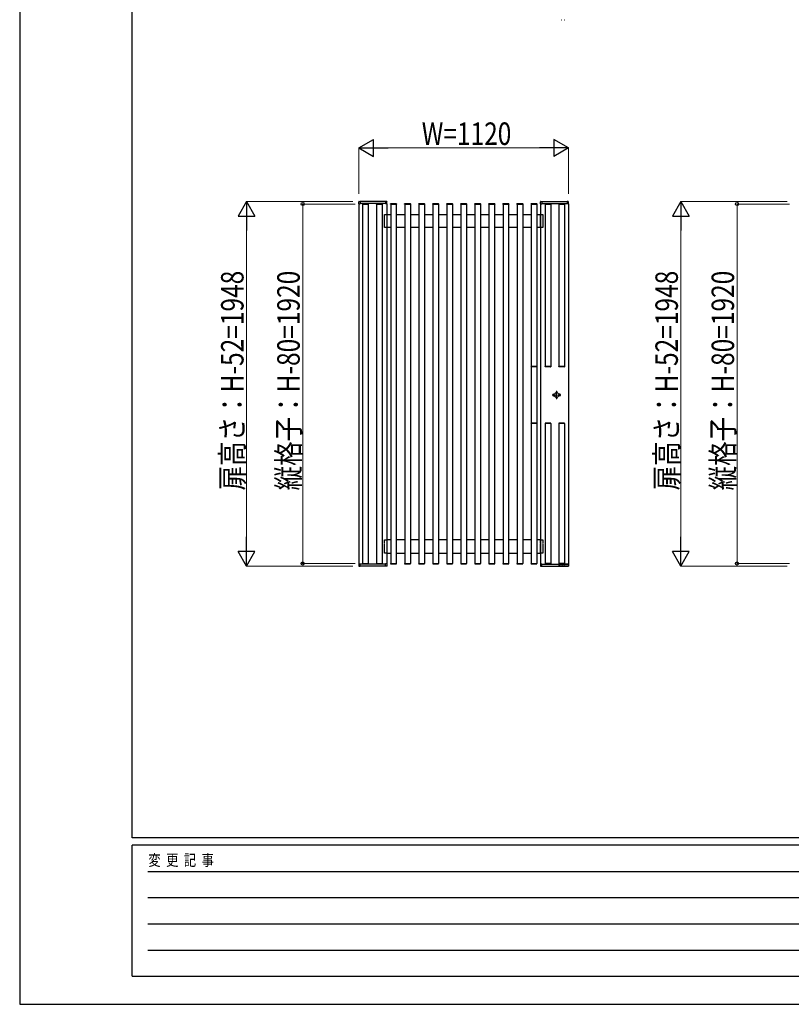
# Model space of a CAD drawing. Units: millimetres. Extents: x 0 to 8410, y 0 to 5940.
# Drawn here: x 0 to 2061, y 0 to 2630 of the extents above; entities that cross this region are included whole.
import ezdxf

# ---------------------------------------------------------------- set-up
doc = ezdxf.new("R2010")
doc.units = ezdxf.units.MM
doc.linetypes.add('YCENTER_1', pattern=[13, 10, -1, 1, -1])
doc.linetypes.add('YHIDDEN_1', pattern=[4, 3, -1])
for name, color, linetype, lineweight in [('FRONT_V1', 7, 'Continuous', 30), ('YKK_12', 2, 'Continuous', 13), ('YKK_A1', 4, 'Continuous', 30), ('YKK_D', 6, 'Continuous', 13), ('YKK_ZWAK', 7, 'Continuous', 30)]:
    doc.layers.add(name, color=color, linetype=linetype, lineweight=lineweight)
doc.styles.add('text-b', font='extslim2.shx', dxfattribs={"width": 0.8, "bigfont": 'extfont2.shx'})

msp = doc.modelspace()

# ---------------------------------------------------------------- linework, layer by layer
at = {"layer": 'FRONT_V1'}
for p, q in [((1425.3, 1629.7), (1427.9, 1629.7)), ((1425.3, 1625.2), (1427.9, 1625.2)), ((1442.3, 1629.7), (1439.6, 1629.7)), ((1442.3, 1625.2), (1439.6, 1625.2))]:
    msp.add_line(p, q, dxfattribs=at)
at = {"layer": 'FRONT_V1', "linetype": 'ByBlock'}
for centre in [(1433.8, 1636), (1433.8, 1619)]:
    msp.add_circle(centre, 0.875, dxfattribs=at)
at = {"layer": 'FRONT_V1'}
for centre, radius, start, end in [((1433.8, 1627.5), 6.25, 21.1002, 158.8998), ((1425.3, 1627.5), 2.25, 90, 270), ((1433.8, 1627.5), 6.25, 201.1002, 338.8998), ((1442.3, 1627.5), 2.25, 270, 90)]:
    msp.add_arc(centre, radius, start, end, dxfattribs=at)
at = {"layer": 'YKK_12', "linetype": 'YCENTER_1'}
for p, q in [((1433.8, 1638.7), (1433.8, 1616.2)), ((1422.5, 1627.5), (1445, 1627.5))]:
    msp.add_line(p, q, dxfattribs=at)
at = {"layer": 'YKK_A1'}
for p, q in [((1446.8, 2630), (1447.7, 2630)), ((1455.4, 2630), (1456, 2630)), ((905.6, 2138.4), (905.6, 2143.7)), ((905.6, 2138.4), (909.3, 2138.2)), ((905.8, 2138.4), (905.8, 1176.6)), ((906.3, 2144.5), (909.3, 2144.6)), ((909.3, 2144.6), (909.3, 2138.2)), ((977.3, 2144.5), (909.3, 2144.5)), ((977.3, 2139), (909.3, 2139)), ((915.5, 2137.5), (915.6, 2138.3)), ((915.9, 2137.5), (915.5, 2137.5)), ((915.8, 2137.5), (930.8, 2137.5)), ((915.8, 2137.5), (915.8, 1177.5)), ((915.9, 2137.5), (930.6, 2137.5)), ((916.1, 2138.7), (930.5, 2138.7)), ((931, 2137.5), (930.6, 2137.5)), ((930.8, 2137.5), (930.8, 1177.5)), ((931, 2138.3), (931, 2137.5)), ((953, 2137.5), (953.1, 2138.3)), ((953.4, 2137.5), (953, 2137.5)), ((953.3, 2137.5), (968.3, 2137.5)), ((953.3, 2137.5), (953.3, 1177.5)), ((953.4, 2137.5), (968.1, 2137.5)), ((953.6, 2138.7), (968, 2138.7)), ((968.5, 2137.5), (968.1, 2137.5)), ((968.3, 2137.5), (968.3, 1177.5)), ((968.5, 2138.3), (968.5, 2137.5)), ((977.3, 2144.6), (977.3, 2138.2)), ((980.2, 2144.5), (977.3, 2144.6)), ((980.9, 2138.4), (977.3, 2138.2)), ((980.8, 2138.4), (980.8, 1176.6)), ((980.9, 2138.4), (980.9, 2143.7)), ((990.5, 2137.5), (990.6, 2138.3)), ((990.9, 2137.5), (990.5, 2137.5)), ((990.8, 2137.5), (1005.8, 2137.5)), ((990.8, 2137.5), (990.8, 1177.5)), ((990.9, 2137.5), (1005.6, 2137.5)), ((991.1, 2138.7), (1005.5, 2138.7)), ((1006, 2137.5), (1005.6, 2137.5)), ((1005.8, 2137.5), (1005.8, 1177.5)), ((1006, 2138.3), (1006, 2137.5)), ((1028, 2137.5), (1028.1, 2138.3)), ((1028.4, 2137.5), (1028, 2137.5)), ((1028.3, 2137.5), (1043.3, 2137.5)), ((1028.3, 2137.5), (1028.3, 1177.5)), ((1028.4, 2137.5), (1043.1, 2137.5)), ((1028.6, 2138.7), (1043, 2138.7)), ((1043.5, 2137.5), (1043.1, 2137.5)), ((1043.3, 2137.5), (1043.3, 1177.5)), ((1043.5, 2138.3), (1043.5, 2137.5)), ((1065.5, 2137.5), (1065.6, 2138.3)), ((1065.9, 2137.5), (1065.5, 2137.5)), ((1065.8, 2137.5), (1080.8, 2137.5)), ((1065.8, 2137.5), (1065.8, 1177.5)), ((1065.9, 2137.5), (1080.6, 2137.5)), ((1066.1, 2138.7), (1080.5, 2138.7)), ((1081, 2137.5), (1080.6, 2137.5)), ((1080.8, 2137.5), (1080.8, 1177.5)), ((1081, 2138.3), (1081, 2137.5)), ((1103, 2137.5), (1103.1, 2138.3)), ((1103.4, 2137.5), (1103, 2137.5)), ((1103.3, 2137.5), (1118.3, 2137.5)), ((1103.3, 2137.5), (1103.3, 1177.5)), ((1103.4, 2137.5), (1118.1, 2137.5)), ((1103.6, 2138.7), (1118, 2138.7)), ((1118.5, 2137.5), (1118.1, 2137.5)), ((1118.3, 2137.5), (1118.3, 1177.5)), ((1118.5, 2138.3), (1118.5, 2137.5)), ((1140.5, 2137.5), (1140.6, 2138.3)), ((1140.9, 2137.5), (1140.5, 2137.5)), ((1140.8, 2137.5), (1155.8, 2137.5)), ((1140.8, 2137.5), (1140.8, 1177.5)), ((1140.9, 2137.5), (1155.6, 2137.5)), ((1141.1, 2138.7), (1155.5, 2138.7)), ((1156, 2137.5), (1155.6, 2137.5)), ((1155.8, 2137.5), (1155.8, 1177.5)), ((1156, 2138.3), (1156, 2137.5)), ((1178, 2137.5), (1178.1, 2138.3)), ((1178.4, 2137.5), (1178, 2137.5)), ((1178.3, 2137.5), (1193.3, 2137.5)), ((1178.3, 2137.5), (1178.3, 1177.5)), ((1178.4, 2137.5), (1193.1, 2137.5)), ((1178.6, 2138.7), (1193, 2138.7)), ((1193.5, 2137.5), (1193.1, 2137.5)), ((1193.3, 2137.5), (1193.3, 1177.5)), ((1193.5, 2138.3), (1193.5, 2137.5)), ((1215.5, 2137.5), (1215.6, 2138.3)), ((1215.9, 2137.5), (1215.5, 2137.5)), ((1215.8, 2137.5), (1230.8, 2137.5)), ((1215.8, 2137.5), (1215.8, 1177.5)), ((1215.9, 2137.5), (1230.6, 2137.5)), ((1216.1, 2138.7), (1230.5, 2138.7)), ((1231, 2137.5), (1230.6, 2137.5)), ((1230.8, 2137.5), (1230.8, 1177.5)), ((1231, 2138.3), (1231, 2137.5)), ((1253, 2137.5), (1253.1, 2138.3)), ((1253.4, 2137.5), (1253, 2137.5)), ((1253.3, 2137.5), (1268.3, 2137.5)), ((1253.3, 2137.5), (1253.3, 1177.5)), ((1253.4, 2137.5), (1268.1, 2137.5)), ((1253.6, 2138.7), (1268, 2138.7)), ((1268.5, 2137.5), (1268.1, 2137.5)), ((1268.3, 2137.5), (1268.3, 1177.5)), ((1268.5, 2138.3), (1268.5, 2137.5)), ((1290.5, 2137.5), (1290.6, 2138.3)), ((1290.9, 2137.5), (1290.5, 2137.5)), ((1290.8, 2137.5), (1305.8, 2137.5)), ((1290.8, 2137.5), (1290.8, 1177.5)), ((1290.9, 2137.5), (1305.6, 2137.5)), ((1291.1, 2138.7), (1305.5, 2138.7)), ((1306, 2137.5), (1305.6, 2137.5)), ((1305.8, 2137.5), (1305.8, 1177.5)), ((1306, 2138.3), (1306, 2137.5)), ((1328, 2137.5), (1328.1, 2138.3)), ((1328.4, 2137.5), (1328, 2137.5)), ((1328.3, 2137.5), (1343.3, 2137.5)), ((1328.3, 2137.5), (1328.3, 1177.5)), ((1328.4, 2137.5), (1343.1, 2137.5)), ((1328.6, 2138.7), (1343, 2138.7)), ((1343.5, 2137.5), (1343.1, 2137.5)), ((1343.3, 2137.5), (1343.3, 1177.5)), ((1343.5, 2138.3), (1343.5, 2137.5)), ((1365.5, 2137.5), (1365.6, 2138.3)), ((1365.9, 2137.5), (1365.5, 2137.5)), ((1365.8, 2137.5), (1380.8, 2137.5)), ((1365.8, 2137.5), (1365.8, 1703.7)), ((1365.9, 2137.5), (1380.6, 2137.5)), ((1365.9, 2137.5), (1380.6, 2137.5)), ((1366.1, 2138.7), (1380.5, 2138.7)), ((1381, 2137.5), (1380.6, 2137.5)), ((1380.8, 2137.5), (1380.8, 1703.7)), ((1381, 2138.3), (1381, 2137.5)), ((1390.6, 2138.4), (1390.6, 2143.7)), ((1390.6, 2138.4), (1394.3, 2138.2)), ((1390.8, 2138.4), (1390.8, 1176.6)), ((1391.3, 2144.5), (1394.3, 2144.6)), ((1394.3, 2144.6), (1394.3, 2138.2)), ((1394.3, 2144.5), (1462.3, 2144.5)), ((1394.3, 2139), (1462.3, 2139)), ((1403, 2137.5), (1403.1, 2138.3)), ((1403.4, 2137.5), (1403, 2137.5)), ((1418.3, 2137.5), (1403.3, 2137.5)), ((1403.3, 2137.5), (1403.3, 1703.7)), ((1403.4, 2137.5), (1418.1, 2137.5)), ((1403.6, 2138.7), (1418, 2138.7)), ((1418.5, 2137.5), (1418.1, 2137.5)), ((1418.3, 2137.5), (1418.3, 1703.7)), ((1418.5, 2138.3), (1418.5, 2137.5)), ((1439.5, 2137.5), (1439.6, 2138.3)), ((1439.9, 2137.5), (1439.5, 2137.5)), ((1454.8, 2137.5), (1439.8, 2137.5)), ((1439.8, 2137.5), (1439.8, 1703.7)), ((1439.9, 2137.5), (1454.6, 2137.5)), ((1440.1, 2138.7), (1454.5, 2138.7)), ((1455, 2137.5), (1454.6, 2137.5)), ((1454.8, 2137.5), (1454.8, 1703.7)), ((1455, 2138.3), (1455, 2137.5)), ((1462.3, 2144.6), (1462.3, 2138.2)), ((1465.2, 2144.5), (1462.3, 2144.6)), ((1465.9, 2138.4), (1462.3, 2138.2)), ((1465.8, 2138.4), (1465.8, 1176)), ((1465.9, 2138.4), (1465.9, 2143.7)), ((980.8, 2110), (990.8, 2110)), ((1005.8, 2110), (1028.3, 2110)), ((1043.3, 2110), (1065.8, 2110)), ((1080.8, 2110), (1103.3, 2110)), ((1118.3, 2110), (1140.8, 2110)), ((1155.8, 2110), (1178.3, 2110)), ((1193.3, 2110), (1215.8, 2110)), ((1230.8, 2110), (1253.3, 2110)), ((1268.3, 2110), (1290.8, 2110)), ((1305.8, 2110), (1328.3, 2110)), ((1343.3, 2110), (1365.8, 2110)), ((1380.8, 2110), (1390.8, 2110)), ((990.8, 2074.5), (980.8, 2074.5)), ((1028.3, 2074.5), (1005.8, 2074.5)), ((1065.8, 2074.5), (1043.3, 2074.5)), ((1103.3, 2074.5), (1080.8, 2074.5)), ((1140.8, 2074.5), (1118.3, 2074.5)), ((1178.3, 2074.5), (1155.8, 2074.5)), ((1215.8, 2074.5), (1193.3, 2074.5)), ((1253.3, 2074.5), (1230.8, 2074.5)), ((1290.8, 2074.5), (1268.3, 2074.5)), ((1328.3, 2074.5), (1305.8, 2074.5)), ((1365.8, 2074.5), (1343.3, 2074.5)), ((1390.8, 2074.5), (1380.8, 2074.5)), ((1365.6, 1703), (1365.5, 1703.7)), ((1365.5, 1703.7), (1365.9, 1703.7)), ((1365.8, 1702.6), (1365.8, 1552.4)), ((1380.6, 1703.7), (1365.9, 1703.7)), ((1380.5, 1702.5), (1366.1, 1702.5)), ((1380.6, 1703.7), (1381, 1703.7)), ((1380.8, 1702.6), (1380.8, 1552.4)), ((1381, 1703.7), (1381, 1703)), ((1403.1, 1703), (1403, 1703.7)), ((1403, 1703.7), (1403.4, 1703.7)), ((1418.1, 1703.7), (1403.4, 1703.7)), ((1418, 1702.5), (1403.6, 1702.5)), ((1418.1, 1703.7), (1418.5, 1703.7)), ((1418.5, 1703.7), (1418.5, 1703)), ((1439.6, 1703), (1439.5, 1703.7)), ((1439.5, 1703.7), (1439.9, 1703.7)), ((1454.6, 1703.7), (1439.9, 1703.7)), ((1454.5, 1702.5), (1440.1, 1702.5)), ((1454.6, 1703.7), (1455, 1703.7)), ((1455, 1703.7), (1455, 1703)), ((1365.6, 1552), (1365.5, 1551.2)), ((1380.5, 1552.5), (1366.1, 1552.5)), ((1381, 1551.2), (1381, 1552)), ((1403.1, 1552), (1403, 1551.2)), ((1418, 1552.5), (1403.6, 1552.5)), ((1418.5, 1551.2), (1418.5, 1552)), ((1439.6, 1552), (1439.5, 1551.2)), ((1454.5, 1552.5), (1440.1, 1552.5)), ((1455, 1551.2), (1455, 1552)), ((1365.5, 1551.2), (1365.9, 1551.2)), ((1365.8, 1551.2), (1365.8, 1177.5)), ((1380.6, 1551.2), (1365.9, 1551.2)), ((1380.6, 1551.2), (1381, 1551.2)), ((1380.8, 1551.2), (1380.8, 1177.5)), ((1403, 1551.2), (1403.4, 1551.2)), ((1403.3, 1551.2), (1403.3, 1177.5)), ((1418.1, 1551.2), (1403.4, 1551.2)), ((1418.1, 1551.2), (1418.5, 1551.2)), ((1418.3, 1551.2), (1418.3, 1177.5)), ((1439.5, 1551.2), (1439.9, 1551.2)), ((1439.8, 1551.2), (1439.8, 1177.5)), ((1454.6, 1551.2), (1439.9, 1551.2)), ((1454.6, 1551.2), (1455, 1551.2)), ((1454.8, 1551.2), (1454.8, 1177.5)), ((990.8, 1240.5), (980.8, 1240.5)), ((1028.3, 1240.5), (1005.8, 1240.5)), ((1065.8, 1240.5), (1043.3, 1240.5)), ((1103.3, 1240.5), (1080.8, 1240.5)), ((1140.8, 1240.5), (1118.3, 1240.5)), ((1178.3, 1240.5), (1155.8, 1240.5)), ((1215.8, 1240.5), (1193.3, 1240.5)), ((1253.3, 1240.5), (1230.8, 1240.5)), ((1290.8, 1240.5), (1268.3, 1240.5)), ((1328.3, 1240.5), (1305.8, 1240.5)), ((1365.8, 1240.5), (1343.3, 1240.5)), ((1390.8, 1240.5), (1380.8, 1240.5)), ((980.8, 1205), (990.8, 1205)), ((1005.8, 1205), (1028.3, 1205)), ((1043.3, 1205), (1065.8, 1205)), ((1080.8, 1205), (1103.3, 1205)), ((1118.3, 1205), (1140.8, 1205)), ((1155.8, 1205), (1178.3, 1205)), ((1193.3, 1205), (1215.8, 1205)), ((1230.8, 1205), (1253.3, 1205)), ((1268.3, 1205), (1290.8, 1205)), ((1305.8, 1205), (1328.3, 1205)), ((1343.3, 1205), (1365.8, 1205)), ((1380.8, 1205), (1390.8, 1205)), ((905.6, 1176.6), (909.3, 1176.7)), ((905.6, 1176.6), (909.3, 1176.7)), ((905.6, 1176.6), (905.6, 1171.2)), ((905.6, 1176.6), (905.6, 1171.2)), ((906.3, 1170.5), (909.3, 1170.4)), ((906.3, 1170.5), (909.3, 1170.4)), ((909.3, 1170.4), (909.3, 1176.7)), ((909.3, 1170.4), (909.3, 1176.7)), ((977.3, 1176), (909.3, 1176)), ((977.3, 1170.5), (909.3, 1170.5)), ((915.5, 1177.5), (915.6, 1176.7)), ((915.9, 1177.5), (915.5, 1177.5)), ((915.8, 1177.5), (930.8, 1177.5)), ((915.9, 1177.5), (930.6, 1177.5)), ((916.1, 1176.2), (930.5, 1176.2)), ((931, 1177.5), (930.6, 1177.5)), ((931, 1176.7), (931, 1177.5)), ((953, 1177.5), (953.1, 1176.7)), ((953.4, 1177.5), (953, 1177.5)), ((953.3, 1177.5), (968.3, 1177.5)), ((953.4, 1177.5), (968.1, 1177.5)), ((953.6, 1176.2), (968, 1176.2)), ((968.5, 1177.5), (968.1, 1177.5)), ((968.5, 1176.7), (968.5, 1177.5)), ((977.3, 1170.4), (977.3, 1176.7)), ((980.9, 1176.6), (977.3, 1176.7)), ((980.2, 1170.5), (977.3, 1170.4)), ((980.9, 1176.6), (980.9, 1171.2)), ((990.5, 1177.5), (990.6, 1176.7)), ((990.9, 1177.5), (990.5, 1177.5)), ((990.8, 1177.5), (1005.8, 1177.5)), ((990.9, 1177.5), (1005.6, 1177.5)), ((991.1, 1176.2), (1005.5, 1176.2)), ((1006, 1177.5), (1005.6, 1177.5)), ((1006, 1176.7), (1006, 1177.5)), ((1028, 1177.5), (1028.1, 1176.7)), ((1028.4, 1177.5), (1028, 1177.5)), ((1028.3, 1177.5), (1043.3, 1177.5)), ((1028.4, 1177.5), (1043.1, 1177.5)), ((1028.6, 1176.2), (1043, 1176.2)), ((1043.5, 1177.5), (1043.1, 1177.5)), ((1043.5, 1176.7), (1043.5, 1177.5)), ((1065.5, 1177.5), (1065.6, 1176.7)), ((1065.9, 1177.5), (1065.5, 1177.5)), ((1065.8, 1177.5), (1080.8, 1177.5)), ((1065.9, 1177.5), (1080.6, 1177.5)), ((1066.1, 1176.2), (1080.5, 1176.2)), ((1081, 1177.5), (1080.6, 1177.5)), ((1081, 1176.7), (1081, 1177.5)), ((1103, 1177.5), (1103.1, 1176.7)), ((1103.4, 1177.5), (1103, 1177.5)), ((1103.3, 1177.5), (1118.3, 1177.5)), ((1103.4, 1177.5), (1118.1, 1177.5)), ((1103.6, 1176.2), (1118, 1176.2)), ((1118.5, 1177.5), (1118.1, 1177.5)), ((1118.5, 1176.7), (1118.5, 1177.5)), ((1140.5, 1177.5), (1140.6, 1176.7)), ((1140.9, 1177.5), (1140.5, 1177.5)), ((1140.8, 1177.5), (1155.8, 1177.5)), ((1140.9, 1177.5), (1155.6, 1177.5)), ((1141.1, 1176.2), (1155.5, 1176.2)), ((1156, 1177.5), (1155.6, 1177.5)), ((1156, 1176.7), (1156, 1177.5)), ((1178, 1177.5), (1178.1, 1176.7)), ((1178.4, 1177.5), (1178, 1177.5)), ((1178.3, 1177.5), (1193.3, 1177.5)), ((1178.4, 1177.5), (1193.1, 1177.5)), ((1178.6, 1176.2), (1193, 1176.2)), ((1193.5, 1177.5), (1193.1, 1177.5)), ((1193.5, 1176.7), (1193.5, 1177.5)), ((1215.5, 1177.5), (1215.6, 1176.7)), ((1215.9, 1177.5), (1215.5, 1177.5)), ((1215.8, 1177.5), (1230.8, 1177.5)), ((1215.9, 1177.5), (1230.6, 1177.5)), ((1216.1, 1176.2), (1230.5, 1176.2)), ((1231, 1177.5), (1230.6, 1177.5)), ((1231, 1176.7), (1231, 1177.5)), ((1253, 1177.5), (1253.1, 1176.7)), ((1253.4, 1177.5), (1253, 1177.5)), ((1253.3, 1177.5), (1268.3, 1177.5)), ((1253.4, 1177.5), (1268.1, 1177.5)), ((1253.6, 1176.2), (1268, 1176.2)), ((1268.5, 1177.5), (1268.1, 1177.5)), ((1268.5, 1176.7), (1268.5, 1177.5)), ((1290.5, 1177.5), (1290.6, 1176.7)), ((1290.9, 1177.5), (1290.5, 1177.5)), ((1290.8, 1177.5), (1305.8, 1177.5)), ((1290.9, 1177.5), (1305.6, 1177.5)), ((1291.1, 1176.2), (1305.5, 1176.2)), ((1306, 1177.5), (1305.6, 1177.5)), ((1306, 1176.7), (1306, 1177.5)), ((1328, 1177.5), (1328.1, 1176.7)), ((1328.4, 1177.5), (1328, 1177.5)), ((1328.3, 1177.5), (1343.3, 1177.5)), ((1328.4, 1177.5), (1343.1, 1177.5)), ((1328.6, 1176.2), (1343, 1176.2)), ((1343.5, 1177.5), (1343.1, 1177.5)), ((1343.5, 1176.7), (1343.5, 1177.5)), ((1365.5, 1177.5), (1365.6, 1176.7)), ((1365.9, 1177.5), (1365.5, 1177.5)), ((1365.8, 1177.5), (1380.8, 1177.5)), ((1365.9, 1177.5), (1380.6, 1177.5)), ((1366.1, 1176.2), (1380.5, 1176.2)), ((1381, 1177.5), (1380.6, 1177.5)), ((1381, 1176.7), (1381, 1177.5)), ((1390.6, 1176.6), (1394.3, 1176.7)), ((1390.6, 1176.6), (1390.6, 1171.2)), ((1391.3, 1170.5), (1394.3, 1170.4)), ((1394.3, 1170.4), (1394.3, 1176.7)), ((1394.3, 1176), (1465.8, 1176)), ((1394.3, 1170.5), (1440.5, 1170.5)), ((1403, 1177.5), (1403.1, 1176.7)), ((1403.4, 1177.5), (1403, 1177.5)), ((1418.3, 1177.5), (1403.3, 1177.5)), ((1403.4, 1177.5), (1418.1, 1177.5)), ((1403.6, 1176.2), (1418, 1176.2)), ((1418.5, 1177.5), (1418.1, 1177.5)), ((1418.5, 1176.7), (1418.5, 1177.5)), ((1439.5, 1177.5), (1439.6, 1176.7)), ((1439.9, 1177.5), (1439.5, 1177.5)), ((1454.8, 1177.5), (1439.8, 1177.5)), ((1439.9, 1177.5), (1454.6, 1177.5)), ((1440.1, 1176.2), (1454.5, 1176.2)), ((1440.5, 1170.5), (1440.5, 1176)), ((1440.8, 1170.3), (1440.8, 1175.7)), ((1465.8, 1176), (1441, 1176)), ((1442, 1171), (1441, 1171)), ((1441, 1171), (1441, 1170)), ((1441.7, 1170.1), (1441.7, 1170.9)), ((1441.9, 1170.9), (1441.9, 1170.3)), ((1442.1, 1171), (1442.1, 1171)), ((1442.1, 1171), (1445, 1171)), ((1442.1, 1171), (1442.1, 1171)), ((1442.1, 1170.3), (1445, 1170.3)), ((1445, 1170.1), (1442.1, 1170.1)), ((1445, 1171), (1445, 1171)), ((1446.3, 1171), (1445, 1171)), ((1445, 1171), (1445, 1171)), ((1445, 1170.3), (1445, 1171)), ((1445, 1170.1), (1445, 1170.3)), ((1445, 1170), (1445, 1170)), ((1445.1, 1170.3), (1445.1, 1170.9)), ((1445.4, 1170.9), (1445.4, 1170.1)), ((1445.9, 1170), (1445.9, 1170.9)), ((1446.2, 1170.9), (1446.2, 1170.3)), ((1446.3, 1171), (1446.3, 1171)), ((1446.3, 1171), (1448.5, 1171)), ((1446.3, 1171), (1446.3, 1171)), ((1446.8, 1170), (1447.7, 1170)), ((1447.2, 1170.3), (1447.2, 1171)), ((1447.4, 1171), (1447.4, 1170.3)), ((1448.5, 1171), (1448.5, 1171)), ((1448.5, 1171), (1448.5, 1171)), ((1449.8, 1171), (1448.6, 1171)), ((1448.7, 1170.3), (1448.7, 1170.9)), ((1448.9, 1170.9), (1448.9, 1170.1)), ((1449.5, 1170.1), (1449.5, 1170.9)), ((1449.7, 1170.9), (1449.7, 1170.4)), ((1449.9, 1171), (1449.9, 1171)), ((1449.9, 1171), (1453.3, 1171)), ((1449.9, 1171), (1449.9, 1171)), ((1453.3, 1171), (1453.3, 1171)), ((1454.6, 1171), (1453.3, 1171)), ((1453.3, 1171), (1453.3, 1171)), ((1453.4, 1170.4), (1453.4, 1170.9)), ((1453.7, 1170.9), (1453.7, 1170.1)), ((1454.2, 1170.1), (1454.2, 1170.9)), ((1454.5, 1170.9), (1454.5, 1170.3)), ((1455, 1177.5), (1454.6, 1177.5)), ((1454.6, 1171), (1454.6, 1171)), ((1454.6, 1171), (1464.7, 1171)), ((1454.6, 1171), (1454.6, 1171)), ((1454.6, 1170.3), (1464.7, 1170.3)), ((1464.7, 1170.1), (1454.6, 1170.1)), ((1455, 1176.7), (1455, 1177.5)), ((1455.3, 1170), (1455.2, 1170)), ((1455.2, 1170), (1455.2, 1170)), ((1455.4, 1170), (1456, 1170)), ((1455.5, 1170), (1464.7, 1170)), ((1455.5, 1170), (1464.7, 1170)), ((1455.5, 1170), (1455.5, 1170)), ((1464.7, 1171), (1464.7, 1171)), ((1465, 1171), (1464.7, 1171)), ((1464.7, 1171), (1464.7, 1171)), ((1464.7, 1170), (1464.7, 1170)), ((1464.9, 1170.3), (1464.8, 1170.9)), ((1465, 1170.9), (1465, 1171)), ((1465, 1170), (1465, 1170.1)), ((1465, 1170), (1465, 1170)), ((1465.8, 1171.6), (1465.7, 1170.7)), ((1466, 1175.7), (1465.8, 1171.6))]:
    msp.add_line(p, q, dxfattribs=at)
at = {"layer": 'YKK_A1', "linetype": 'YHIDDEN_1', "ltscale": 0.1}
for p, q in [((974.3, 2074.5), (974.3, 2110)), ((974.3, 2110), (980.8, 2110)), ((980.8, 2110), (980.8, 2074.5)), ((1390.8, 2074.5), (1390.8, 2110)), ((1390.8, 2110), (1397.3, 2110)), ((1397.3, 2110), (1397.3, 2074.5)), ((980.8, 2074.5), (974.3, 2074.5)), ((1397.3, 2074.5), (1390.8, 2074.5)), ((974.3, 1205), (974.3, 1240.5)), ((974.3, 1240.5), (980.8, 1240.5)), ((980.8, 1240.5), (980.8, 1205)), ((1390.8, 1205), (1390.8, 1240.5)), ((1390.8, 1240.5), (1397.3, 1240.5)), ((1397.3, 1240.5), (1397.3, 1205)), ((980.8, 1205), (974.3, 1205)), ((1397.3, 1205), (1390.8, 1205))]:
    msp.add_line(p, q, dxfattribs=at)
at = {"layer": 'YKK_A1'}
for centre, radius, start, end in [((906.4, 2143.7), 0.75, 92, 180), ((916.1, 2138.2), 0.5, 90.0004, 176.5004), ((930.5, 2138.2), 0.5, 3.5004, 90.0004), ((953.6, 2138.2), 0.5, 90.0004, 176.5004), ((968, 2138.2), 0.5, 3.5004, 90.0004), ((980.2, 2143.7), 0.75, 0, 88), ((991.1, 2138.2), 0.5, 90.0004, 176.5004), ((1005.5, 2138.2), 0.5, 3.5004, 90.0004), ((1028.6, 2138.2), 0.5, 90.0004, 176.5004), ((1043, 2138.2), 0.5, 3.5004, 90.0004), ((1066.1, 2138.2), 0.5, 90.0004, 176.5004), ((1080.5, 2138.2), 0.5, 3.5004, 90.0004), ((1103.6, 2138.2), 0.5, 90.0004, 176.5004), ((1118, 2138.2), 0.5, 3.5004, 90.0004), ((1141.1, 2138.2), 0.5, 90.0004, 176.5004), ((1155.5, 2138.2), 0.5, 3.5004, 90.0004), ((1178.6, 2138.2), 0.5, 90.0004, 176.5004), ((1193, 2138.2), 0.5, 3.5004, 90.0004), ((1216.1, 2138.2), 0.5, 90.0004, 176.5004), ((1230.5, 2138.2), 0.5, 3.5004, 90.0004), ((1253.6, 2138.2), 0.5, 90.0004, 176.5004), ((1268, 2138.2), 0.5, 3.5004, 90.0004), ((1291.1, 2138.2), 0.5, 90.0004, 176.5004), ((1305.5, 2138.2), 0.5, 3.5004, 90.0004), ((1328.6, 2138.2), 0.5, 90.0004, 176.5004), ((1343, 2138.2), 0.5, 3.5004, 90.0004), ((1366.1, 2138.2), 0.5, 90.0004, 176.5004), ((1380.5, 2138.2), 0.5, 3.5004, 90.0004), ((1391.4, 2143.7), 0.75, 92, 180), ((1403.6, 2138.2), 0.5, 90.0004, 176.5004), ((1418, 2138.2), 0.5, 3.5004, 90.0004), ((1440.1, 2138.2), 0.5, 90.0004, 176.5004), ((1454.5, 2138.2), 0.5, 3.5004, 90.0004), ((1465.2, 2143.7), 0.75, 0, 88), ((1366.1, 1703), 0.5, 183.5, 270), ((1380.5, 1703), 0.5, 270, 356.5), ((1403.6, 1703), 0.5, 183.5, 270), ((1418, 1703), 0.5, 270, 356.5), ((1440.1, 1703), 0.5, 183.5, 270), ((1454.5, 1703), 0.5, 270, 356.5), ((1366.1, 1552), 0.5, 89.9996, 176.4996), ((1380.5, 1552), 0.5, 3.4996, 89.9996), ((1403.6, 1552), 0.5, 89.9996, 176.4996), ((1418, 1552), 0.5, 3.4996, 89.9996), ((1440.1, 1552), 0.5, 89.9996, 176.4996), ((1454.5, 1552), 0.5, 3.4996, 89.9996), ((906.4, 1171.2), 0.75, 180, 268), ((906.4, 1171.2), 0.75, 180, 268), ((916.1, 1176.7), 0.5, 183.5, 270), ((930.5, 1176.7), 0.5, 270, 356.5), ((953.6, 1176.7), 0.5, 183.5, 270), ((968, 1176.7), 0.5, 270, 356.5), ((980.2, 1171.2), 0.75, 272, 0), ((991.1, 1176.7), 0.5, 183.5, 270), ((1005.5, 1176.7), 0.5, 270, 356.5), ((1028.6, 1176.7), 0.5, 183.5, 270), ((1043, 1176.7), 0.5, 270, 356.5), ((1066.1, 1176.7), 0.5, 183.5, 270), ((1080.5, 1176.7), 0.5, 270, 356.5), ((1103.6, 1176.7), 0.5, 183.5, 270), ((1118, 1176.7), 0.5, 270, 356.5), ((1141.1, 1176.7), 0.5, 183.5, 270), ((1155.5, 1176.7), 0.5, 270, 356.5), ((1178.6, 1176.7), 0.5, 183.5, 270), ((1193, 1176.7), 0.5, 270, 356.5), ((1216.1, 1176.7), 0.5, 183.5, 270), ((1230.5, 1176.7), 0.5, 270, 356.5), ((1253.6, 1176.7), 0.5, 183.5, 270), ((1268, 1176.7), 0.5, 270, 356.5), ((1291.1, 1176.7), 0.5, 183.5, 270), ((1305.5, 1176.7), 0.5, 270, 356.5), ((1328.6, 1176.7), 0.5, 183.5, 270), ((1343, 1176.7), 0.5, 270, 356.5), ((1366.1, 1176.7), 0.5, 183.5, 270), ((1380.5, 1176.7), 0.5, 270, 356.5), ((1391.4, 1171.2), 0.75, 180, 268), ((1403.6, 1176.7), 0.5, 183.5, 270), ((1418, 1176.7), 0.5, 270, 356.5), ((1440.1, 1176.7), 0.5, 183.5, 270), ((1441, 1175.7), 0.25, 90, 180), ((1441, 1171.2), 0.249, 180.3311, 270.3273), ((1441.7, 1171.2), 0.252, 269.9601, 298.1467), ((1441.7, 1170.3), 0.25, 269.9697, 358.972), ((1445.4, 1170.3), 0.25, 181.028, 270.0303), ((1445.4, 1171.2), 0.252, 241.4443, 270.0403), ((1445.9, 1171.2), 0.252, 269.9601, 298.1467), ((1445.9, 1170.3), 0.25, 269.9905, 334.091), ((1445.9, 1170.3), 0.25, 334.0995, 358.9992), ((1446.9, 1170.2), 0.229, 279.6366, 4.9424), ((1447.7, 1170.3), 0.24, 178.6085, 266.0249), ((1448.9, 1170.3), 0.25, 181.0018, 212.1115), ((1448.9, 1170.3), 0.25, 212.1196, 270.0137), ((1448.9, 1171.2), 0.252, 242.3954, 270.0394), ((1449.5, 1171.2), 0.252, 269.9601, 298.1562), ((1449.5, 1170.4), 0.25, 269.9576, 358.9608), ((1453.7, 1170.4), 0.25, 181.0392, 270.0424), ((1453.7, 1171.2), 0.252, 242.3954, 270.0394), ((1454.2, 1171.2), 0.252, 269.9601, 298.1562), ((1454.2, 1170.3), 0.25, 269.9655, 358.9682), ((1454.5, 1176.7), 0.5, 270, 356.5), ((1456, 1170.2), 0.25, 267.0343, 309.2953), ((1465.1, 1170.3), 0.25, 181.0227, 257.5683), ((1465.1, 1170.2), 0.25, 232.304, 256.7228), ((1465.1, 1171.2), 0.252, 242.3853, 263.0463), ((1464.9, 1170.7), 0.75, 277.6022, 356.5), ((1465.8, 1175.7), 0.25, 356.5, 90)]:
    msp.add_arc(centre, radius, start, end, dxfattribs=at)
for points, knots in [([(1440.8, 1170.3), (1440.8, 1170.2), (1440.8, 1170.2), (1440.9, 1170.1), (1440.9, 1170.1), (1441, 1170), (1441, 1170), (1441, 1170)], [0, 0, 0, 0, 0.5, 0.5, 0.75, 0.75, 1, 1, 1, 1]), ([(1441.7, 1170.9), (1441.7, 1170.9), (1441.7, 1170.9), (1441.8, 1171), (1441.9, 1171), (1442, 1171)], [0, 0, 0, 0, 0.5, 0.5, 1, 1, 1, 1]), ([(1442.1, 1170.1), (1442, 1170.1), (1441.9, 1170.1), (1441.8, 1170.1), (1441.7, 1170.1), (1441.7, 1170.1), (1441.7, 1170.1), (1441.7, 1170.1)], [0, 0, 0, 0, 0.5, 0.5, 0.75, 0.75, 1, 1, 1, 1]), ([(1441.8, 1170.9), (1441.8, 1170.9), (1441.8, 1170.9), (1441.8, 1170.9), (1441.9, 1171), (1441.9, 1171), (1442, 1171), (1442.1, 1171), (1442.1, 1171)], [0, 0, 0, 0, 0.09302, 0.236945, 0.422922, 0.679114, 0.971808, 1, 1, 1, 1]), ([(1441.9, 1170.3), (1441.9, 1170.3), (1441.9, 1170.3), (1442, 1170.3), (1442, 1170.3), (1442.1, 1170.3)], [0, 0, 0, 0, 0.5, 0.5, 1, 1, 1, 1]), ([(1442.1, 1171), (1442.1, 1171), (1442.1, 1171), (1442.1, 1171), (1442, 1171), (1442, 1171), (1442, 1171)], [0, 0, 0, 0, 0.0000699158, 0.0000699158, 0.0000699158, 0.0001143442, 0.0001143442, 0.0001143442, 0.0001143442]), ([(1445, 1171), (1445, 1171), (1445, 1171), (1445.1, 1171), (1445.2, 1171), (1445.2, 1170.9), (1445.2, 1170.9), (1445.2, 1170.9), (1445.2, 1170.9)], [0, 0, 0, 0, 0.069651, 0.390073, 0.660009, 0.859196, 0.992126, 1, 1, 1, 1]), ([(1445, 1171), (1445, 1171), (1445, 1171), (1445, 1171), (1445, 1171), (1445, 1171), (1445, 1171)], [0, 0, 0, 0, 0.0000699158, 0.0000699158, 0.0000699158, 0.0001143442, 0.0001143442, 0.0001143442, 0.0001143442]), ([(1445, 1171), (1445.1, 1171), (1445.2, 1171), (1445.3, 1170.9), (1445.4, 1170.9), (1445.4, 1170.9)], [0, 0, 0, 0, 0.5, 0.5, 1, 1, 1, 1]), ([(1445, 1170.3), (1445, 1170.3), (1445, 1170.3), (1445.1, 1170.3), (1445.1, 1170.3), (1445.1, 1170.3)], [0, 0, 0, 0, 0.5, 0.5, 1, 1, 1, 1]), ([(1445.4, 1170.1), (1445.4, 1170.1), (1445.3, 1170.1), (1445.2, 1170.1), (1445.2, 1170.1), (1445.1, 1170.1), (1445, 1170.1), (1445, 1170.1)], [0, 0, 0, 0, 0.5, 0.5, 0.75, 0.75, 1, 1, 1, 1]), ([(1445, 1170), (1445, 1170), (1445, 1170), (1445.1, 1170), (1445.1, 1170), (1445.1, 1170)], [0, 0, 0, 0, 0.5, 0.5, 1, 1, 1, 1]), ([(1446.8, 1170), (1446.8, 1170), (1446.8, 1170), (1446.7, 1170), (1446.6, 1170), (1446.5, 1170), (1446.3, 1170), (1446, 1170), (1445.7, 1170), (1445.5, 1170), (1445.3, 1170), (1445.2, 1170), (1445.1, 1170)], [0, 0, 0, 0, 0.0438998, 0.1675149, 0.2876333, 0.4112339, 0.5313752, 0.6549993, 0.7751631, 0.8988122, 0.9492822, 1, 1, 1, 1]), ([(1445.9, 1170.9), (1445.9, 1170.9), (1446, 1170.9), (1446.1, 1171), (1446.2, 1171), (1446.3, 1171)], [0, 0, 0, 0, 0.5, 0.5, 1, 1, 1, 1]), ([(1446.1, 1170), (1446.1, 1170), (1446, 1170), (1445.9, 1170), (1445.9, 1170), (1445.9, 1170)], [0, 0, 0, 0, 0.5, 0.5, 1, 1, 1, 1]), ([(1446, 1170.9), (1446, 1170.9), (1446.1, 1170.9), (1446.1, 1170.9), (1446.1, 1171), (1446.2, 1171), (1446.3, 1171), (1446.3, 1171), (1446.3, 1171)], [0, 0, 0, 0, 0.09302, 0.236945, 0.422922, 0.679114, 0.971808, 1, 1, 1, 1]), ([(1446.3, 1171), (1446.3, 1171), (1446.3, 1171), (1446.3, 1171), (1446.3, 1171), (1446.3, 1171), (1446.3, 1171)], [0, 0, 0, 0, 0.0000699158, 0.0000699158, 0.0000699158, 0.0001143442, 0.0001143442, 0.0001143442, 0.0001143442]), ([(1447.6, 1170), (1447.6, 1170), (1447.6, 1170), (1447.5, 1170), (1447.4, 1170), (1447.3, 1170), (1447.2, 1170), (1447.1, 1170), (1447, 1170), (1447, 1170)], [0, 0, 0, 0, 0.25, 0.25, 0.5, 0.5, 0.75, 0.75, 1, 1, 1, 1]), ([(1447.2, 1170.3), (1447.2, 1170.3), (1447.2, 1170.3), (1447.3, 1170.3), (1447.4, 1170.3), (1447.4, 1170.3)], [0, 0, 0, 0, 0.5, 0.5, 1, 1, 1, 1]), ([(1447.4, 1170.3), (1447.6, 1170.3), (1447.7, 1170.3), (1448.1, 1170.3), (1448.4, 1170.3), (1448.6, 1170.3)], [0, 0, 0, 0, 0.5, 0.5, 1, 1, 1, 1]), ([(1448.8, 1170.1), (1448.5, 1170.1), (1448.3, 1170), (1447.9, 1170), (1447.8, 1170), (1447.6, 1170)], [0, 0, 0, 0, 0.5, 0.5, 1, 1, 1, 1]), ([(1447.7, 1170), (1447.7, 1170), (1447.8, 1170), (1448, 1170), (1448.3, 1170), (1448.7, 1170), (1449.1, 1170), (1449.7, 1170.1), (1450.2, 1170.1), (1450.9, 1170.1), (1451.5, 1170.1), (1452.2, 1170.1), (1452.8, 1170.1), (1453.4, 1170.1), (1454, 1170), (1454.4, 1170), (1454.8, 1170), (1455.1, 1170), (1455.3, 1170), (1455.4, 1170), (1455.4, 1170), (1455.4, 1170)], [0, 0, 0, 0, 0.067479, 0.120439, 0.174929, 0.22784, 0.282281, 0.335181, 0.389618, 0.442484, 0.496894, 0.549725, 0.604098, 0.65696, 0.711358, 0.764306, 0.818789, 0.871788, 0.926321, 0.979253, 1, 1, 1, 1]), ([(1448.5, 1171), (1448.5, 1171), (1448.6, 1171), (1448.7, 1171), (1448.7, 1171), (1448.8, 1170.9), (1448.8, 1170.9), (1448.8, 1170.9), (1448.8, 1170.9)], [0, 0, 0, 0, 0.069651, 0.390073, 0.660009, 0.859196, 0.992126, 1, 1, 1, 1]), ([(1448.5, 1171), (1448.5, 1171), (1448.5, 1171), (1448.5, 1171), (1448.5, 1171), (1448.6, 1171), (1448.6, 1171)], [0, 0, 0, 0, 0.0000699158, 0.0000699158, 0.0000699158, 0.0001143442, 0.0001143442, 0.0001143442, 0.0001143442]), ([(1448.6, 1171), (1448.7, 1171), (1448.7, 1171), (1448.9, 1170.9), (1448.9, 1170.9), (1448.9, 1170.9)], [0, 0, 0, 0, 0.5, 0.5, 1, 1, 1, 1]), ([(1449.5, 1170.9), (1449.5, 1170.9), (1449.5, 1170.9), (1449.6, 1171), (1449.7, 1171), (1449.8, 1171)], [0, 0, 0, 0, 0.5, 0.5, 1, 1, 1, 1]), ([(1450, 1170.1), (1450, 1170.1), (1449.9, 1170.1), (1449.8, 1170.1), (1449.7, 1170.1), (1449.6, 1170.1), (1449.5, 1170.1), (1449.5, 1170.1), (1449.5, 1170.1), (1449.5, 1170.1)], [0, 0, 0, 0, 0.25, 0.25, 0.5, 0.5, 0.75, 0.75, 1, 1, 1, 1]), ([(1449.6, 1170.9), (1449.6, 1170.9), (1449.6, 1170.9), (1449.6, 1170.9), (1449.7, 1171), (1449.7, 1171), (1449.8, 1171), (1449.9, 1171), (1449.9, 1171)], [0, 0, 0, 0, 0.09302, 0.236945, 0.422922, 0.679114, 0.971808, 1, 1, 1, 1]), ([(1449.7, 1170.4), (1449.7, 1170.3), (1449.7, 1170.3), (1449.8, 1170.3), (1449.9, 1170.3), (1449.9, 1170.3)], [0, 0, 0, 0, 0.5, 0.5, 1, 1, 1, 1]), ([(1449.9, 1171), (1449.9, 1171), (1449.9, 1171), (1449.9, 1171), (1449.8, 1171), (1449.8, 1171), (1449.8, 1171)], [0, 0, 0, 0, 0.0000699158, 0.0000699158, 0.0000699158, 0.0001143442, 0.0001143442, 0.0001143442, 0.0001143442]), ([(1449.9, 1170.3), (1450.2, 1170.3), (1450.5, 1170.3), (1451, 1170.4), (1451.3, 1170.4), (1451.7, 1170.4), (1451.9, 1170.4), (1452.1, 1170.4), (1452.3, 1170.4), (1452.7, 1170.3), (1453, 1170.3), (1453.2, 1170.3)], [0, 0, 0, 0, 0.25, 0.25, 0.5, 0.5, 0.625, 0.625, 0.75, 0.75, 1, 1, 1, 1]), ([(1453.1, 1170.1), (1452.9, 1170.1), (1452.6, 1170.1), (1452.2, 1170.1), (1452.1, 1170.1), (1451.8, 1170.1), (1451.7, 1170.1), (1451.3, 1170.1), (1451, 1170.1), (1450.5, 1170.1), (1450.3, 1170.1), (1450, 1170.1)], [0, 0, 0, 0, 0.25, 0.25, 0.375, 0.375, 0.5, 0.5, 0.75, 0.75, 1, 1, 1, 1]), ([(1453.7, 1170.1), (1453.7, 1170.1), (1453.7, 1170.1), (1453.6, 1170.1), (1453.5, 1170.1), (1453.4, 1170.1), (1453.4, 1170.1), (1453.3, 1170.1), (1453.2, 1170.1), (1453.1, 1170.1)], [0, 0, 0, 0, 0.25, 0.25, 0.5, 0.5, 0.75, 0.75, 1, 1, 1, 1]), ([(1453.2, 1170.3), (1453.3, 1170.3), (1453.3, 1170.3), (1453.4, 1170.3), (1453.4, 1170.3), (1453.4, 1170.4)], [0, 0, 0, 0, 0.5, 0.5, 1, 1, 1, 1]), ([(1453.3, 1171), (1453.3, 1171), (1453.3, 1171), (1453.4, 1171), (1453.5, 1171), (1453.5, 1170.9), (1453.5, 1170.9), (1453.5, 1170.9), (1453.5, 1170.9)], [0, 0, 0, 0, 0.069651, 0.390073, 0.660009, 0.859196, 0.992126, 1, 1, 1, 1]), ([(1453.3, 1171), (1453.3, 1171), (1453.3, 1171), (1453.3, 1171), (1453.3, 1171), (1453.3, 1171), (1453.3, 1171)], [0, 0, 0, 0, 0.0000699158, 0.0000699158, 0.0000699158, 0.0001143442, 0.0001143442, 0.0001143442, 0.0001143442]), ([(1453.3, 1171), (1453.4, 1171), (1453.5, 1171), (1453.6, 1170.9), (1453.7, 1170.9), (1453.7, 1170.9)], [0, 0, 0, 0, 0.5, 0.5, 1, 1, 1, 1]), ([(1454.2, 1170.9), (1454.2, 1170.9), (1454.3, 1170.9), (1454.4, 1171), (1454.5, 1171), (1454.6, 1171)], [0, 0, 0, 0, 0.5, 0.5, 1, 1, 1, 1]), ([(1454.6, 1170.1), (1454.5, 1170.1), (1454.4, 1170.1), (1454.3, 1170.1), (1454.3, 1170.1), (1454.2, 1170.1), (1454.2, 1170.1), (1454.2, 1170.1)], [0, 0, 0, 0, 0.5, 0.5, 0.75, 0.75, 1, 1, 1, 1]), ([(1454.3, 1170.9), (1454.3, 1170.9), (1454.4, 1170.9), (1454.4, 1170.9), (1454.4, 1171), (1454.5, 1171), (1454.6, 1171), (1454.6, 1171), (1454.6, 1171)], [0, 0, 0, 0, 0.09302, 0.236945, 0.422922, 0.679114, 0.971808, 1, 1, 1, 1]), ([(1454.5, 1170.3), (1454.5, 1170.3), (1454.5, 1170.3), (1454.5, 1170.3), (1454.6, 1170.3), (1454.6, 1170.3)], [0, 0, 0, 0, 0.5, 0.5, 1, 1, 1, 1]), ([(1454.6, 1171), (1454.6, 1171), (1454.6, 1171), (1454.6, 1171), (1454.6, 1171), (1454.6, 1171), (1454.6, 1171)], [0, 0, 0, 0, 0.0000699158, 0.0000699158, 0.0000699158, 0.0001143442, 0.0001143442, 0.0001143442, 0.0001143442]), ([(1455.2, 1170), (1455.2, 1170), (1455.1, 1170), (1455.1, 1170), (1455.2, 1170), (1455.2, 1170), (1455.3, 1170), (1455.4, 1170), (1455.5, 1170), (1455.5, 1170)], [0, 0, 0, 0, 0.25, 0.25, 0.5, 0.5, 0.75, 0.75, 1, 1, 1, 1]), ([(1455.2, 1170), (1455.2, 1170), (1455.2, 1170), (1455.2, 1170), (1455.2, 1170), (1455.3, 1170), (1455.4, 1170), (1455.5, 1170), (1455.5, 1170), (1455.5, 1170)], [0, 0, 0, 0, 0.005548, 0.080018, 0.208149, 0.409137, 0.64792, 0.900401, 1, 1, 1, 1]), ([(1456, 1170), (1456, 1170), (1456, 1170), (1455.9, 1170), (1455.6, 1170), (1455.3, 1170), (1455.2, 1170)], [0, 0, 0, 0, 0.129741, 0.408025, 0.694333, 1, 1, 1, 1]), ([(1464.7, 1171), (1464.7, 1171), (1464.8, 1171), (1464.9, 1171), (1464.9, 1171), (1465, 1170.9), (1465, 1170.9), (1465, 1170.9), (1465, 1170.9)], [0, 0, 0, 0, 0.069651, 0.390073, 0.660009, 0.859196, 0.992126, 1, 1, 1, 1]), ([(1464.7, 1171), (1464.7, 1171), (1464.7, 1171), (1464.7, 1171), (1464.7, 1171), (1464.7, 1171), (1464.7, 1171)], [0, 0, 0, 0, 0.0000699158, 0.0000699158, 0.0000699158, 0.0001143442, 0.0001143442, 0.0001143442, 0.0001143442]), ([(1464.7, 1170.3), (1464.7, 1170.3), (1464.8, 1170.3), (1464.8, 1170.3), (1464.9, 1170.3), (1464.9, 1170.3)], [0, 0, 0, 0, 0.5, 0.5, 1, 1, 1, 1]), ([(1465, 1171.3), (1465.1, 1171.3), (1465.2, 1171.3), (1465.3, 1171.2), (1465.4, 1171.2), (1465.4, 1171.1)], [0, 0, 0, 0, 0.5, 0.5, 1, 1, 1, 1]), ([(1465.4, 1171.1), (1465.3, 1171.1), (1465.3, 1171.1), (1465.2, 1171), (1465.1, 1171), (1465.1, 1171), (1465, 1171), (1465, 1171)], [0, 0, 0, 0, 0.5, 0.5, 0.75, 0.75, 1, 1, 1, 1]), ([(1465, 1170.1), (1465, 1170.2), (1465, 1170.3), (1465.1, 1170.5), (1465.1, 1170.7), (1465.1, 1170.9)], [0, 0, 0, 0, 0.5, 0.5, 1, 1, 1, 1]), ([(1465.1, 1170.9), (1465.1, 1170.9), (1465.1, 1170.9), (1465, 1170.9), (1465, 1170.9), (1465, 1170.9)], [0, 0, 0, 0, 0.5, 0.5, 1, 1, 1, 1]), ([(1465, 1170.1), (1465, 1170.1), (1465, 1170.1), (1465, 1170.1), (1465, 1170.1), (1465, 1170.1)], [0, 0, 0, 0, 0.5, 0.5, 1, 1, 1, 1]), ([(1465, 1170), (1465, 1170), (1465, 1170), (1465, 1170), (1465, 1170), (1465, 1170)], [0, 0, 0, 0, 0.5, 0.5, 1, 1, 1, 1]), ([(1465.4, 1171.1), (1465.5, 1171.2), (1465.5, 1171.2), (1465.6, 1171.3), (1465.6, 1171.3), (1465.7, 1171.4), (1465.7, 1171.5), (1465.7, 1171.6), (1465.8, 1171.6), (1465.8, 1171.6)], [0, 0, 0, 0, 0.25, 0.25, 0.5, 0.5, 0.75, 0.75, 1, 1, 1, 1])]:
    msp.add_open_spline(points, degree=3, knots=knots, dxfattribs=at)
for points in [[(1447, 1170), (1446.7, 1170), (1446.5, 1170), (1446.1, 1170)], [(1446.2, 1170.3), (1446.2, 1170.3), (1446.2, 1170.3), (1446.2, 1170.3)], [(1446.2, 1170.3), (1446.6, 1170.3), (1446.9, 1170.3), (1447.2, 1170.3)], [(1448.6, 1170.3), (1448.6, 1170.3), (1448.7, 1170.3), (1448.7, 1170.3)], [(1448.9, 1170.1), (1448.9, 1170.1), (1448.9, 1170.1), (1448.8, 1170.1)], [(1464.7, 1171), (1464.8, 1171), (1464.9, 1171), (1465, 1170.9)], [(1465, 1170.1), (1464.9, 1170.1), (1464.8, 1170.1), (1464.7, 1170.1)], [(1464.7, 1170), (1464.8, 1170), (1464.9, 1170), (1465, 1170)]]:
    msp.add_open_spline(points, degree=3, dxfattribs=at)
at = {"layer": 'YKK_D', "lineweight": -2}
for p, q in [((905.8, 2287.5), (944.7, 2310)), ((944.7, 2265), (944.7, 2310)), ((1465.8, 2287.5), (1426.8, 2310)), ((1426.8, 2310), (1426.8, 2265)), ((905.8, 2287.5), (944.7, 2265)), ((905.8, 2287.5), (983.7, 2287.5)), ((1465.8, 2287.5), (1387.8, 2287.5)), ((1465.8, 2287.5), (1426.8, 2265)), ((605.8, 2144.5), (583.3, 2105.5)), ((605.8, 2144.5), (628.3, 2105.5)), ((605.8, 2144.5), (605.8, 2066.6)), ((1765.8, 2144.5), (1743.3, 2105.5)), ((1765.8, 2144.5), (1788.3, 2105.5)), ((1765.8, 2144.5), (1765.8, 2066.6)), ((583.3, 2105.5), (628.3, 2105.5)), ((1743.3, 2105.5), (1788.3, 2105.5)), ((605.8, 1170.5), (605.8, 1248.4)), ((1765.8, 1170.5), (1765.8, 1248.4)), ((605.8, 1170.5), (583.3, 1209.5)), ((628.3, 1209.5), (583.3, 1209.5)), ((605.8, 1170.5), (628.3, 1209.5)), ((1765.8, 1170.5), (1743.3, 1209.5)), ((1788.3, 1209.5), (1743.3, 1209.5)), ((1765.8, 1170.5), (1788.3, 1209.5))]:
    msp.add_line(p, q, dxfattribs=at)
at = {"layer": 'YKK_D'}
for p, q in [((905.8, 2164.5), (905.8, 2288.5)), ((1465.8, 2164.5), (1465.8, 2288.5)), ((1420.8, 2287.5), (950.8, 2287.5)), ((889.3, 2144.5), (604.8, 2144.5)), ((895.8, 2137.5), (754.8, 2137.5)), ((755.8, 2137.5), (755.8, 1177.5)), ((2049.3, 2144.5), (1764.8, 2144.5)), ((2055.8, 2137.5), (1914.8, 2137.5)), ((1915.8, 2137.5), (1915.8, 1177.5)), ((605.8, 2099.5), (605.8, 1215.5)), ((1765.8, 2099.5), (1765.8, 1215.5)), ((889.3, 1170.5), (604.8, 1170.5)), ((895.8, 1177.5), (754.8, 1177.5)), ((2049.3, 1170.5), (1764.8, 1170.5)), ((2055.8, 1177.5), (1914.8, 1177.5))]:
    msp.add_line(p, q, dxfattribs=at)
at = {"layer": 'YKK_D', "linetype": 'ByBlock', "lineweight": -2}
for centre in [(755.8, 2137.5), (1915.8, 2137.5), (755.8, 1177.5), (1915.8, 1177.5)]:
    msp.add_circle(centre, 4.25, dxfattribs=at)
at = {"layer": 'YKK_ZWAK'}
for p, q in [((0, 5940), (0, 0)), ((300, 445), (300, 5745)), ((8100, 445), (300, 445)), ((2900, 425), (300, 425)), ((300, 75), (300, 425)), ((342.5, 355), (2850, 355)), ((342.5, 285), (2850, 285)), ((342.5, 215), (2850, 215)), ((342.5, 145), (2850, 145)), ((300, 75), (2900, 75)), ((0, 0), (8410, 0))]:
    msp.add_line(p, q, dxfattribs=at)

# ---------------------------------------------------------------- texts
at = {"layer": 'YKK_D', "style": 'text-b', "width": 0.8}
msp.add_text('W=1120', height=60, dxfattribs=at).set_placement((1073.8, 2295.5))
for s, p in [('扉高さ：H-52=1948', (597.8, 1372.7)), ('縦格子：H-80=1920', (747.8, 1372.7)), ('扉高さ：H-52=1948', (1757.8, 1372.7)), ('縦格子：H-80=1920', (1907.8, 1372.7))]:
    msp.add_text(s, height=60, rotation=90, dxfattribs=at).set_placement(p)
at = {"layer": 'YKK_ZWAK', "style": 'text-b', "width": 0.8}
msp.add_text('変  更  記  事', height=30, dxfattribs=at).set_placement((343.7, 370))

doc.saveas('drawing.dxf')
